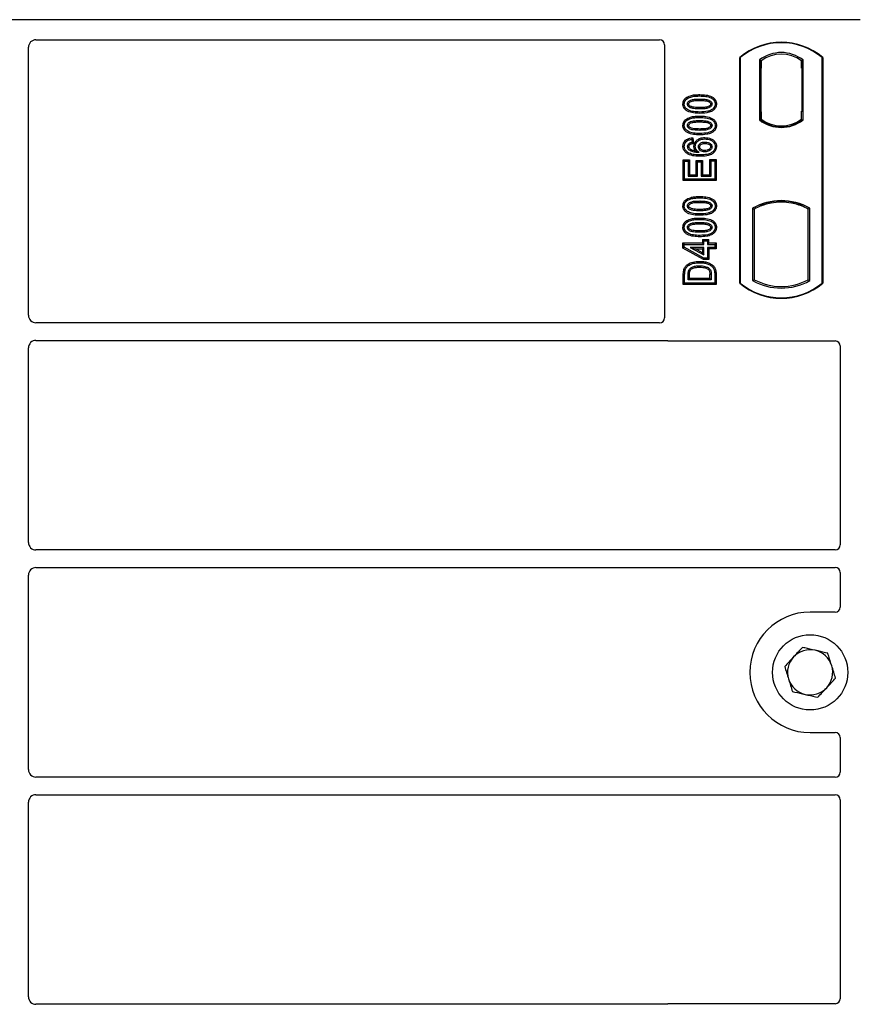
# Model space of a CAD drawing. Units: millimetres. Extents: x 0 to 420, y 0 to 297.
# Drawn here: x 87 to 98, y 119 to 132 of the extents above; entities that cross this region are included whole.
import ezdxf

# ---------------------------------------------------------------- set-up
doc = ezdxf.new("R2010")
doc.units = ezdxf.units.MM

msp = doc.modelspace()

# ---------------------------------------------------------------- linework, layer by layer
at = {"color": 7, "linetype": 'Continuous', "lineweight": 25}
for p, q in [((98.20077, 131.80012), (62.5341, 131.80012)), ((87.15077, 127.87473), (87.15077, 131.43369)), ((87.24994, 131.53345), (95.53475, 131.53345)), ((95.60077, 131.46743), (95.60077, 127.84122)), ((96.60077, 128.30012), (96.60077, 131.30012)), ((96.60659, 131.29739), (96.60077, 131.30012)), ((96.60659, 131.29739), (96.60659, 128.30284)), ((97.69495, 131.29739), (97.70077, 131.30012)), ((97.69495, 128.30284), (97.69495, 131.29739)), ((97.70077, 131.30012), (97.70077, 128.30012)), ((96.86201, 131.26536), (96.86201, 130.46821)), ((96.86201, 131.26536), (96.88296, 131.25492)), ((96.87308, 131.15447), (96.87308, 130.57903)), ((96.88122, 131.2548), (96.87482, 131.25435)), ((96.88296, 131.25492), (96.88296, 131.15516)), ((96.88296, 130.57834), (96.88296, 131.15516)), ((97.43953, 131.26536), (97.41858, 131.25492)), ((97.41858, 131.15492), (97.41858, 131.25492)), ((97.42673, 131.25492), (97.42033, 131.25492)), ((97.42847, 130.58345), (97.42847, 131.15492)), ((97.43953, 130.46821), (97.43953, 131.26536)), ((95.89492, 130.76979), (95.90445, 130.75467)), ((96.06744, 130.74574), (96.06744, 130.72788)), ((96.29051, 130.68054), (96.27263, 130.68056)), ((96.88296, 130.57834), (96.88296, 130.47864)), ((97.41858, 130.47864), (97.41858, 130.58345)), ((97.41858, 130.58345), (97.42847, 130.58345)), ((95.89492, 130.4846), (95.90445, 130.46948)), ((96.06744, 130.46055), (96.06744, 130.44268)), ((96.29051, 130.39535), (96.27263, 130.39537)), ((96.86201, 130.46821), (96.86725, 130.47079)), ((96.87482, 130.47916), (96.88122, 130.47871)), ((96.88296, 130.47864), (96.88296, 130.45931)), ((97.15077, 130.37493), (97.15077, 130.39056)), ((97.41858, 130.45931), (97.41858, 130.47864)), ((97.43429, 130.47079), (97.43953, 130.46821)), ((95.97646, 130.23164), (95.96094, 130.21172)), ((95.97646, 130.23164), (95.98592, 130.15595)), ((96.13695, 130.23478), (96.13692, 130.21691)), ((95.84437, 130.11965), (95.86224, 130.11975)), ((95.96094, 130.21172), (95.96614, 130.17016)), ((95.98592, 130.15595), (95.96614, 130.17016)), ((95.98982, 130.11947), (96.0077, 130.11951)), ((96.29051, 130.11607), (96.27263, 130.11602)), ((95.84957, 129.93919), (95.86744, 129.92133)), ((95.84957, 129.6645), (95.84957, 129.93919)), ((95.84957, 129.93919), (95.93205, 129.93919)), ((95.86744, 129.68237), (95.86744, 129.92133)), ((95.86744, 129.92133), (95.91419, 129.92133)), ((95.93205, 129.93919), (95.91419, 129.92133)), ((95.91419, 129.92133), (95.91419, 129.72392)), ((95.93205, 129.93919), (95.93205, 129.74179)), ((96.021, 129.9288), (96.03887, 129.91094)), ((96.021, 129.74179), (96.021, 129.9288)), ((96.021, 129.9288), (96.10348, 129.9288)), ((96.03887, 129.72392), (96.03887, 129.91094)), ((96.03887, 129.91094), (96.08562, 129.91094)), ((96.10348, 129.9288), (96.08562, 129.91094)), ((96.08562, 129.91094), (96.08562, 129.72392)), ((96.10348, 129.9288), (96.10348, 129.74179)), ((96.22068, 129.92652), (96.20282, 129.94439)), ((96.20282, 129.94439), (96.2853, 129.94439)), ((96.20282, 129.74179), (96.20282, 129.94439)), ((96.22068, 129.72392), (96.22068, 129.92652)), ((96.22068, 129.92652), (96.26744, 129.92652)), ((96.2853, 129.94439), (96.26744, 129.92652)), ((96.26744, 129.92652), (96.26744, 129.68237)), ((96.2853, 129.94439), (96.2853, 129.6645)), ((95.93205, 129.74179), (95.91419, 129.72392)), ((95.91419, 129.72392), (96.03887, 129.72392)), ((95.93205, 129.74179), (96.021, 129.74179)), ((96.021, 129.74179), (96.03887, 129.72392)), ((96.10348, 129.74179), (96.08562, 129.72392)), ((96.08562, 129.72392), (96.22068, 129.72392)), ((96.10348, 129.74179), (96.20282, 129.74179)), ((96.20282, 129.74179), (96.22068, 129.72392)), ((95.84957, 129.6645), (95.86744, 129.68237)), ((96.2853, 129.6645), (95.84957, 129.6645)), ((96.26744, 129.68237), (95.86744, 129.68237)), ((96.2853, 129.6645), (96.26744, 129.68237)), ((95.89492, 129.41655), (95.90445, 129.40142)), ((96.06744, 129.3925), (96.06744, 129.37463)), ((96.29051, 129.32729), (96.27263, 129.32732)), ((96.86725, 129.33836), (96.88296, 129.32757)), ((96.88296, 129.34433), (96.88296, 129.32757)), ((97.15077, 129.37634), (97.15077, 129.39197)), ((97.41858, 129.32757), (97.41858, 129.34433)), ((97.41858, 129.32757), (97.43429, 129.33836)), ((96.77035, 129.29841), (96.77035, 128.33516)), ((96.77035, 129.29841), (96.79129, 129.28599)), ((96.79129, 129.28599), (96.79129, 128.34758)), ((97.53119, 129.29841), (97.51025, 129.28599)), ((97.51025, 128.34758), (97.51025, 129.28599)), ((97.53119, 128.33516), (97.53119, 129.29841)), ((95.89492, 129.13135), (95.90445, 129.11623)), ((96.06744, 129.1073), (96.06744, 129.08944)), ((96.29051, 129.0421), (96.27263, 129.04212)), ((95.84438, 128.83478), (95.86224, 128.81691)), ((95.84438, 128.76714), (95.84438, 128.83478)), ((95.84438, 128.83478), (96.10412, 128.83478)), ((95.86224, 128.77771), (95.86224, 128.81691)), ((95.86224, 128.81691), (96.12198, 128.81691)), ((96.10412, 128.88153), (96.12198, 128.86367)), ((96.10412, 128.88153), (96.1866, 128.88153)), ((96.10412, 128.88153), (96.10412, 128.83478)), ((96.12198, 128.81691), (96.10412, 128.83478)), ((96.12198, 128.81691), (96.12198, 128.86367)), ((96.12198, 128.86367), (96.16874, 128.86367)), ((96.16874, 128.86367), (96.1866, 128.88153)), ((96.16874, 128.86367), (96.16874, 128.81691)), ((96.1866, 128.83478), (96.16874, 128.81691)), ((96.16874, 128.81691), (96.26744, 128.81691)), ((96.1866, 128.83478), (96.1866, 128.88153)), ((96.1866, 128.83478), (96.2853, 128.83478)), ((96.2853, 128.83478), (96.26744, 128.81691)), ((96.26744, 128.81691), (96.26744, 128.77535)), ((96.2853, 128.83478), (96.2853, 128.75749)), ((95.84438, 128.76714), (95.86224, 128.77771)), ((96.1174, 128.61723), (95.84438, 128.76714)), ((96.12198, 128.63509), (95.86224, 128.77771)), ((96.12198, 128.77535), (95.94122, 128.77535)), ((95.94122, 128.77535), (96.12198, 128.67608)), ((95.94122, 128.77535), (96.01086, 128.75749)), ((96.01086, 128.75749), (96.10412, 128.75749)), ((96.10412, 128.70627), (96.01086, 128.75749)), ((96.10412, 128.75749), (96.12198, 128.77535)), ((96.10412, 128.75749), (96.10412, 128.70627)), ((96.10412, 128.70627), (96.12198, 128.67608)), ((96.12198, 128.67608), (96.12198, 128.77535)), ((96.26744, 128.77535), (96.16874, 128.77535)), ((96.16874, 128.77535), (96.16874, 128.63509)), ((96.1866, 128.75749), (96.16874, 128.77535)), ((96.2853, 128.75749), (96.1866, 128.75749)), ((96.1866, 128.75749), (96.1866, 128.61723)), ((96.2853, 128.75749), (96.26744, 128.77535)), ((96.1174, 128.61723), (96.12198, 128.63509)), ((96.1866, 128.61723), (96.1174, 128.61723)), ((96.16874, 128.63509), (96.12198, 128.63509)), ((96.1866, 128.61723), (96.16874, 128.63509)), ((95.84957, 128.28528), (95.84957, 128.41588)), ((95.86744, 128.30315), (95.86744, 128.41589)), ((95.91419, 128.3447), (95.91419, 128.41492)), ((95.93205, 128.36257), (95.93205, 128.41478)), ((96.20282, 128.36257), (96.20282, 128.41593)), ((96.22068, 128.41605), (96.22068, 128.3447)), ((96.26744, 128.42108), (96.26744, 128.30315)), ((96.2853, 128.42123), (96.2853, 128.28528)), ((95.84957, 128.28528), (95.86744, 128.30315)), ((96.2853, 128.28528), (95.84957, 128.28528)), ((96.26744, 128.30315), (95.86744, 128.30315)), ((95.91419, 128.3447), (95.93205, 128.36257)), ((96.22068, 128.3447), (95.91419, 128.3447)), ((96.20282, 128.36257), (95.93205, 128.36257)), ((96.20282, 128.36257), (96.22068, 128.3447)), ((96.2853, 128.28528), (96.26744, 128.30315)), ((96.60077, 128.30012), (96.60659, 128.30284)), ((96.77035, 128.33516), (96.79129, 128.34758)), ((97.51025, 128.34758), (97.53119, 128.33516)), ((97.69495, 128.30284), (97.70077, 128.30012)), ((95.53427, 127.77512), (87.25039, 127.77512)), ((87.25039, 127.54178), (95.61959, 127.54178)), ((95.66679, 127.53345), (97.86809, 127.53345)), ((87.15077, 124.85807), (87.15077, 127.44216)), ((97.9341, 127.46743), (97.9341, 124.82456)), ((97.8676, 124.75845), (87.25039, 124.75845)), ((87.25039, 124.52512), (97.8676, 124.52512)), ((87.15077, 121.8414), (87.15077, 124.4255)), ((97.9341, 124.45901), (97.9341, 123.99947)), ((97.86809, 123.93345), (97.5341, 123.93345)), ((97.5341, 122.33345), (97.86809, 122.33345)), ((97.9341, 122.26743), (97.9341, 121.80789)), ((97.8676, 121.74178), (87.25039, 121.74178)), ((87.25039, 121.50845), (97.8676, 121.50845)), ((87.15077, 118.82473), (87.15077, 121.40883)), ((97.9341, 121.44234), (97.9341, 118.79947)), ((95.61959, 118.72512), (87.25039, 118.72512)), ((97.86809, 118.73345), (95.66679, 118.73345))]:
    msp.add_line(p, q, dxfattribs=at)
at = {"color": 8, "linetype": 'Continuous', "lineweight": 18}
for p, q in [((96.88296, 131.15516), (96.87308, 131.15447)), ((97.41858, 131.15492), (97.42847, 131.15492)), ((96.0676, 130.7873), (96.06759, 130.80517)), ((96.0676, 130.50211), (96.06759, 130.51997)), ((96.06762, 130.55645), (96.0676, 130.57431)), ((96.87308, 130.57903), (96.88296, 130.57834)), ((96.06762, 130.27126), (96.0676, 130.28912)), ((96.0676, 129.43405), (96.06759, 129.45192)), ((96.06762, 129.2032), (96.0676, 129.22107)), ((96.0676, 129.14886), (96.06759, 129.16672)), ((96.06762, 128.91801), (96.0676, 128.93587)), ((95.84957, 128.41588), (95.86744, 128.41589)), ((95.91419, 128.41492), (95.93205, 128.41478)), ((96.22068, 128.41605), (96.20282, 128.41593)), ((96.2853, 128.42123), (96.26744, 128.42108))]:
    msp.add_line(p, q, dxfattribs=at)
at = {"color": 7, "linetype": 'Continuous', "lineweight": 25, "flags": 128}
for points in [[(95.84437, 130.681), (95.85331, 130.68102), (95.86224, 130.68105)], [(95.9038, 130.67935), (95.91113, 130.67934), (95.92168, 130.67933)], [(96.06744, 130.63374), (96.06744, 130.6248), (96.06744, 130.61587)], [(96.23107, 130.68178), (96.22381, 130.68179), (96.2132, 130.68179)], [(95.84437, 130.3958), (95.85331, 130.39583), (95.86224, 130.39586)], [(95.9038, 130.39415), (95.91113, 130.39414), (95.92168, 130.39413)], [(96.23107, 130.39659), (96.22381, 130.39659), (96.2132, 130.39659)], [(96.06744, 130.34854), (96.06744, 130.33961), (96.06744, 130.33068)], [(95.92168, 130.11464), (95.91344, 130.11464), (95.9038, 130.11464)], [(95.92271, 130.15328), (95.9292, 130.14536), (95.93405, 130.13945)], [(96.04926, 130.11107), (96.05765, 130.11098), (96.06713, 130.11087)], [(96.13838, 130.17535), (96.13838, 130.16642), (96.13838, 130.15749)], [(96.23107, 130.11383), (96.22559, 130.1138), (96.2201, 130.11378), (96.2132, 130.11375)], [(95.95534, 130.07447), (95.95175, 130.06706), (95.94755, 130.05839)], [(96.07775, 130.00392), (96.07776, 129.99499), (96.07776, 129.98606)], [(96.13541, 130.06335), (96.13539, 130.05442), (96.13538, 130.04548)], [(95.84437, 129.32775), (95.85331, 129.32778), (95.86224, 129.3278)], [(95.9038, 129.3261), (95.91113, 129.32609), (95.92168, 129.32608)], [(96.23107, 129.32854), (96.22381, 129.32854), (96.2132, 129.32854)], [(96.06744, 129.28049), (96.06744, 129.27156), (96.06744, 129.26263)], [(95.84437, 129.04255), (95.85331, 129.04258), (95.86224, 129.04261)], [(95.9038, 129.04091), (95.91113, 129.0409), (95.92168, 129.04089)], [(96.06744, 128.9953), (96.06744, 128.98636), (96.06744, 128.97743)], [(96.23107, 129.04334), (96.22381, 129.04334), (96.2132, 129.04335)], [(96.06525, 128.57328), (96.06523, 128.58221), (96.06522, 128.59114)], [(95.85792, 128.48533), (95.86637, 128.48243), (95.87482, 128.47953)], [(95.92215, 128.47149), (95.9303, 128.46783), (95.93845, 128.46418)], [(96.1624, 128.51581), (96.15914, 128.50749), (96.15588, 128.49918)]]:
    msp.add_lwpolyline(points, dxfattribs=at)
at = {"color": 8, "linetype": 'Continuous', "lineweight": 18, "flags": 128}
msp.add_lwpolyline([(96.06468, 128.53172), (96.06466, 128.52279), (96.06465, 128.51385)], dxfattribs=at)
at = {"color": 7, "linetype": 'Continuous', "lineweight": 25}
msp.add_circle((97.5341, 123.13345), 0.5, dxfattribs=at)
for centre, radius, start, end in [((97.15077, 130.64387), 0.85625, 50.033787, 129.966213), ((97.15077, 130.64387), 0.85043, 50.216531, 129.783469), ((97.15077, 130.89143), 0.47244, 52.323164, 127.676836), ((97.15077, 130.89143), 0.45149, 53.617727, 126.382273), ((97.15077, 130.84213), 0.47244, 232.323164, 307.676836), ((97.15077, 130.84213), 0.4672, 232.637958, 307.362042), ((97.15091, 130.84213), 0.45157, 233.603673, 269.982543), ((97.15077, 130.84213), 0.45149, 233.617727, 306.382273), ((97.15063, 130.84213), 0.45157, 270.017457, 306.396327), ((97.15077, 128.61539), 0.78181, 60.883156, 119.116844), ((97.15077, 128.61539), 0.76087, 110.608586, 118.194003), ((97.15077, 128.61539), 0.77658, 68.586827, 111.413173), ((97.151, 128.61539), 0.76095, 90.017457, 110.624926), ((97.15077, 128.61539), 0.76087, 69.391414, 110.608586), ((97.15054, 128.61539), 0.76095, 69.375074, 89.982543), ((97.15077, 128.61539), 0.76087, 61.805997, 69.391414), ((97.15077, 128.95637), 0.85625, 230.033787, 309.966213), ((97.15077, 128.95637), 0.85043, 230.216531, 309.783469), ((97.15077, 129.01817), 0.78181, 240.883156, 299.116844), ((97.15077, 129.01817), 0.76087, 241.805997, 298.194003), ((97.5341, 123.13345), 0.8, 90, 270), ((97.5341, 123.13345), 0.3, 77.091823, 137.091823), ((97.5341, 123.13345), 0.3, 137.091823, 197.091823), ((97.5341, 123.13345), 0.3, 17.091823, 77.091823), ((97.5341, 123.13345), 0.3, 317.091823, 17.091823), ((97.5341, 123.13345), 0.3, 197.091823, 257.091823), ((97.5341, 123.13345), 0.3, 257.091823, 317.091823)]:
    msp.add_arc(centre, radius, start, end, dxfattribs=at)
for centre, major_axis, ratio, start_param, end_param in [((87.25115, 131.43247), (-0.05357, 0.08605), 0.98657238, 5.73242246, 7.29108876), ((95.53345, 131.46613), (-0.04806, -0.04806), 0.98081485, 2.36587967, 3.91730564), ((96.87483, 131.15411), (-0.00001, 0.10024), 0.01743376, 0.00121797, 1.56714831), ((96.88121, 131.15455), (0.00001, 0.10024), 0.01747596, 4.71847962, 6.28440921), ((97.42033, 131.15492), (0, 0.1), 0.01745506, 0, 1.57079633), ((97.42673, 131.15492), (0, 0.1), 0.01745506, 4.71238898, 6.28318531), ((96.87483, 130.5794), (0.00001, 0.10024), 0.01743376, 1.57444434, 3.14037468), ((96.88121, 130.57895), (-0.00001, 0.10024), 0.01747596, 3.14036875, 4.70629909), ((87.25115, 127.8755), (0.07125, 0.07125), 0.99243251, 2.35999259, 3.92319272), ((95.53345, 127.84204), (0.05737, -0.03571), 0.98657238, 5.27528186, 6.83394815), ((87.25115, 127.4414), (0.07125, -0.07125), 0.99243251, 2.35999259, 3.92319272), ((95.66809, 127.60077), (0.04806, 0.04806), 0.98081485, 3.56853826, 3.91730564), ((97.86678, 127.46613), (-0.04806, -0.04806), 0.98081485, 2.36587967, 3.91730564), ((87.25115, 124.85883), (0.07125, 0.07125), 0.99243251, 2.35999259, 3.92319272), ((97.86678, 124.82537), (0.05737, -0.03571), 0.98657238, 5.27528186, 6.83394815), ((87.25115, 124.42473), (0.07125, -0.07125), 0.99243251, 2.35999259, 3.92319272), ((97.86678, 124.45819), (0.05737, 0.03571), 0.98657238, 5.73242246, 7.29108876), ((97.86678, 124.00077), (-0.04806, 0.04806), 0.98081485, 2.36587967, 3.91730564), ((97.86678, 122.26613), (-0.04806, -0.04806), 0.98081485, 2.36587967, 3.91730564), ((87.25115, 121.84216), (0.07125, 0.07125), 0.99243251, 2.35999259, 3.92319272), ((97.86678, 121.8087), (0.05737, -0.03571), 0.98657238, 5.27528186, 6.83394815), ((87.25115, 121.40807), (0.07125, -0.07125), 0.99243251, 2.35999259, 3.92319272), ((97.86678, 121.44153), (0.05737, 0.03571), 0.98657238, 5.73242246, 7.29108876), ((87.25115, 118.8255), (0.07125, 0.07125), 0.99243251, 2.35999259, 3.92319272), ((95.66809, 118.66613), (0.04806, -0.04806), 0.98081485, 2.36587967, 2.71464705), ((97.86678, 118.80077), (-0.04806, 0.04806), 0.98081485, 2.36587967, 3.91730564)]:
    msp.add_ellipse(centre, major_axis=major_axis, ratio=ratio, start_param=start_param, end_param=end_param, dxfattribs=at)
for points, knots in [([(95.84437, 130.681), (95.84584, 130.69513), (95.84863, 130.722), (95.8703, 130.75207), (95.88773, 130.76462), (95.89492, 130.76979)], [0, 0, 0, 0, 0.39455137, 0.75046254, 1, 1, 1, 1]), ([(95.86224, 130.68105), (95.86309, 130.69101), (95.86481, 130.71104), (95.88084, 130.73729), (95.89669, 130.74896), (95.90445, 130.75467)], [0, 0, 0, 0, 0.33548889, 0.67494377, 1, 1, 1, 1]), ([(95.89492, 130.76979), (95.91601, 130.7795), (95.95359, 130.7968), (96.0131, 130.80386), (96.04934, 130.80473), (96.06759, 130.80517)], [0, 0, 0, 0, 0.38846143, 0.69206272, 1, 1, 1, 1]), ([(95.90445, 130.75467), (95.92383, 130.7635), (95.95906, 130.77956), (96.01526, 130.78606), (96.05007, 130.78689), (96.0676, 130.7873)], [0, 0, 0, 0, 0.3775863, 0.68660419, 1, 1, 1, 1]), ([(96.06759, 130.80517), (96.09523, 130.80435), (96.15075, 130.80271), (96.21806, 130.78529), (96.26219, 130.75516), (96.28351, 130.72511), (96.28994, 130.69837), (96.2904, 130.68393), (96.29051, 130.68054)], [0, 0, 0, 0, 0.29162, 0.58586062, 0.71618532, 0.84767673, 0.96420962, 1, 1, 1, 1]), ([(96.0676, 130.7873), (96.09527, 130.78649), (96.14658, 130.78498), (96.20771, 130.76925), (96.24637, 130.74504), (96.26577, 130.7202), (96.2721, 130.69692), (96.27252, 130.68414), (96.27263, 130.68056)], [0, 0, 0, 0, 0.32337645, 0.59983946, 0.7245035, 0.85052091, 0.95824464, 1, 1, 1, 1]), ([(96.06762, 130.55645), (96.03998, 130.55725), (95.98447, 130.55886), (95.91712, 130.57614), (95.87296, 130.60621), (95.85154, 130.63613), (95.84496, 130.66294), (95.84449, 130.67748), (95.84437, 130.681)], [0, 0, 0, 0, 0.29131785, 0.58527943, 0.71542565, 0.84673783, 0.96292227, 1, 1, 1, 1]), ([(96.0676, 130.57431), (96.03994, 130.57511), (95.98871, 130.57658), (95.92762, 130.59215), (95.88896, 130.6162), (95.86933, 130.64093), (95.86281, 130.66438), (95.86237, 130.67734), (95.86224, 130.68105)], [0, 0, 0, 0, 0.32292293, 0.59800506, 0.72264897, 0.84861906, 0.95664404, 1, 1, 1, 1]), ([(95.9038, 130.67935), (95.90432, 130.68494), (95.90535, 130.69618), (95.91574, 130.71226), (95.93393, 130.72732), (95.96768, 130.73984), (96.01368, 130.74484), (96.04941, 130.74544), (96.06744, 130.74574)], [0, 0, 0, 0, 0.08586754, 0.17235443, 0.28739312, 0.4467304, 0.72078093, 1, 1, 1, 1]), ([(96.06744, 130.61587), (96.04007, 130.61638), (95.99777, 130.61716), (95.94828, 130.62708), (95.92365, 130.64182), (95.91094, 130.65468), (95.90463, 130.66774), (95.90406, 130.67576), (95.9038, 130.67935)], [0, 0, 0, 0, 0.429695658, 0.664047191, 0.778321291, 0.874738025, 0.943923621, 1, 1, 1, 1]), ([(95.92168, 130.67933), (95.92205, 130.68321), (95.92279, 130.69071), (95.93059, 130.70142), (95.9443, 130.71225), (95.97365, 130.72262), (96.01605, 130.72703), (96.0502, 130.72759), (96.06744, 130.72788)], [0, 0, 0, 0, 0.06921339, 0.13387493, 0.23242622, 0.38207478, 0.68819901, 1, 1, 1, 1]), ([(96.06744, 130.63374), (96.04309, 130.63423), (96.00584, 130.63499), (95.96258, 130.64186), (95.93982, 130.65245), (95.92799, 130.66193), (95.92229, 130.67188), (95.92187, 130.67702), (95.92168, 130.67933)], [0, 0, 0, 0, 0.44788033, 0.68501002, 0.79534056, 0.90618378, 0.95781734, 1, 1, 1, 1]), ([(96.06744, 130.74574), (96.08613, 130.7454), (96.12231, 130.74474), (96.16827, 130.73951), (96.20109, 130.72682), (96.21885, 130.71296), (96.2286, 130.69837), (96.23088, 130.68801), (96.23105, 130.68248), (96.23107, 130.68178)], [0, 0, 0, 0, 0.29298509, 0.56692964, 0.7187245, 0.83801367, 0.91344454, 0.98903477, 1, 1, 1, 1]), ([(96.06744, 130.72788), (96.08612, 130.72753), (96.12146, 130.72686), (96.1627, 130.72213), (96.1909, 130.71167), (96.20449, 130.70214), (96.21224, 130.69068), (96.21288, 130.68478), (96.2132, 130.68179)], [0, 0, 0, 0, 0.3431095, 0.64908978, 0.75299379, 0.89267333, 0.94572066, 1, 1, 1, 1]), ([(96.2132, 130.68179), (96.21281, 130.67802), (96.21207, 130.6708), (96.20438, 130.66019), (96.19042, 130.64935), (96.16085, 130.63896), (96.11845, 130.63457), (96.08454, 130.63402), (96.06744, 130.63374)], [0, 0, 0, 0, 0.06752694, 0.12931524, 0.23055734, 0.384716, 0.68962352, 1, 1, 1, 1]), ([(96.23107, 130.68178), (96.23054, 130.67624), (96.22947, 130.66511), (96.21899, 130.64908), (96.20038, 130.63404), (96.16641, 130.62169), (96.12058, 130.61675), (96.08526, 130.61617), (96.06744, 130.61587)], [0, 0, 0, 0, 0.08530317, 0.17114761, 0.28819988, 0.4516779, 0.72341504, 1, 1, 1, 1]), ([(96.27263, 130.68056), (96.2717, 130.67056), (96.26982, 130.65049), (96.2514, 130.62212), (96.21945, 130.5967), (96.15586, 130.57651), (96.10304, 130.5752), (96.0676, 130.57431)], [0, 0, 0, 0, 0.11604169, 0.23297639, 0.38370518, 0.58645038, 1, 1, 1, 1]), ([(96.29051, 130.68054), (96.28889, 130.66639), (96.28583, 130.63966), (96.26007, 130.60492), (96.21889, 130.57576), (96.15142, 130.55873), (96.09858, 130.55729), (96.06762, 130.55645)], [0, 0, 0, 0, 0.14786554, 0.27918818, 0.44181795, 0.67292428, 1, 1, 1, 1]), ([(95.89492, 130.4846), (95.91601, 130.49431), (95.95359, 130.5116), (96.0131, 130.51867), (96.04934, 130.51953), (96.06759, 130.51997)], [0, 0, 0, 0, 0.38846143, 0.69206272, 1, 1, 1, 1]), ([(95.90445, 130.46948), (95.92383, 130.47831), (95.95906, 130.49437), (96.01526, 130.50087), (96.05007, 130.50169), (96.0676, 130.50211)], [0, 0, 0, 0, 0.3775863, 0.68660419, 1, 1, 1, 1]), ([(96.06759, 130.51997), (96.09523, 130.51915), (96.15075, 130.51751), (96.21806, 130.5001), (96.26219, 130.46996), (96.28351, 130.43991), (96.28994, 130.41318), (96.2904, 130.39874), (96.29051, 130.39535)], [0, 0, 0, 0, 0.29162, 0.58586062, 0.71618532, 0.84767673, 0.96420962, 1, 1, 1, 1]), ([(96.0676, 130.50211), (96.09527, 130.50129), (96.14658, 130.49978), (96.20771, 130.48406), (96.24637, 130.45985), (96.26577, 130.43501), (96.2721, 130.41172), (96.27252, 130.39894), (96.27263, 130.39537)], [0, 0, 0, 0, 0.323376445, 0.599839461, 0.7245035, 0.850520908, 0.958244641, 1, 1, 1, 1]), ([(95.84437, 130.3958), (95.84584, 130.40993), (95.84863, 130.43681), (95.8703, 130.46687), (95.88773, 130.47942), (95.89492, 130.4846)], [0, 0, 0, 0, 0.39455137, 0.75046254, 1, 1, 1, 1]), ([(96.06762, 130.27126), (96.03998, 130.27206), (95.98447, 130.27366), (95.91712, 130.29094), (95.87296, 130.32101), (95.85154, 130.35093), (95.84496, 130.37774), (95.84449, 130.39228), (95.84437, 130.3958)], [0, 0, 0, 0, 0.29131785, 0.58527943, 0.71542565, 0.84673783, 0.96292226, 1, 1, 1, 1]), ([(95.86224, 130.39586), (95.86309, 130.40581), (95.86481, 130.42585), (95.88084, 130.45209), (95.89669, 130.46377), (95.90445, 130.46948)], [0, 0, 0, 0, 0.335488892, 0.674943769, 1, 1, 1, 1]), ([(96.0676, 130.28912), (96.03994, 130.28991), (95.98871, 130.29139), (95.92762, 130.30695), (95.88896, 130.33101), (95.86933, 130.35573), (95.86281, 130.37918), (95.86237, 130.39214), (95.86224, 130.39586)], [0, 0, 0, 0, 0.32292293, 0.59800506, 0.72264897, 0.84861906, 0.95664404, 1, 1, 1, 1]), ([(95.9038, 130.39415), (95.90432, 130.39975), (95.90535, 130.41099), (95.91574, 130.42706), (95.93393, 130.44213), (95.96768, 130.45465), (96.01368, 130.45965), (96.04941, 130.46025), (96.06744, 130.46055)], [0, 0, 0, 0, 0.08586754, 0.17235443, 0.28739312, 0.4467304, 0.72078093, 1, 1, 1, 1]), ([(96.06744, 130.33068), (96.04007, 130.33118), (95.99777, 130.33196), (95.94828, 130.34189), (95.92365, 130.35662), (95.91094, 130.36948), (95.90463, 130.38254), (95.90406, 130.39056), (95.9038, 130.39415)], [0, 0, 0, 0, 0.42969566, 0.66404719, 0.77832129, 0.87473803, 0.94392362, 1, 1, 1, 1]), ([(95.92168, 130.39413), (95.92205, 130.39801), (95.92279, 130.40551), (95.93059, 130.41623), (95.9443, 130.42706), (95.97365, 130.43742), (96.01605, 130.44184), (96.0502, 130.4424), (96.06744, 130.44268)], [0, 0, 0, 0, 0.069213388, 0.133874932, 0.232426224, 0.382074781, 0.688199013, 1, 1, 1, 1]), ([(96.06744, 130.34854), (96.04309, 130.34904), (96.00584, 130.3498), (95.96258, 130.35667), (95.93982, 130.36726), (95.92799, 130.37674), (95.92229, 130.38668), (95.92187, 130.39182), (95.92168, 130.39413)], [0, 0, 0, 0, 0.44788033, 0.68501002, 0.79534056, 0.90618378, 0.95781734, 1, 1, 1, 1]), ([(96.06744, 130.46055), (96.08613, 130.46021), (96.12231, 130.45954), (96.16827, 130.45432), (96.20109, 130.44163), (96.21885, 130.42776), (96.2286, 130.41318), (96.23088, 130.40281), (96.23105, 130.39729), (96.23107, 130.39659)], [0, 0, 0, 0, 0.29298509, 0.56692964, 0.7187245, 0.83801367, 0.91344454, 0.98903477, 1, 1, 1, 1]), ([(96.06744, 130.44268), (96.08612, 130.44233), (96.12146, 130.44167), (96.1627, 130.43693), (96.1909, 130.42647), (96.20449, 130.41694), (96.21224, 130.40549), (96.21288, 130.39958), (96.2132, 130.39659)], [0, 0, 0, 0, 0.34310949, 0.64908977, 0.75299379, 0.89267333, 0.94572065, 1, 1, 1, 1]), ([(96.23107, 130.39659), (96.23054, 130.39104), (96.22947, 130.37991), (96.21899, 130.36388), (96.20038, 130.34884), (96.16641, 130.3365), (96.12058, 130.33155), (96.08526, 130.33097), (96.06744, 130.33068)], [0, 0, 0, 0, 0.08530317, 0.17114761, 0.28819988, 0.4516779, 0.72341504, 1, 1, 1, 1]), ([(96.2132, 130.39659), (96.21281, 130.39282), (96.21207, 130.3856), (96.20438, 130.375), (96.19042, 130.36416), (96.16085, 130.35376), (96.11845, 130.34938), (96.08454, 130.34882), (96.06744, 130.34854)], [0, 0, 0, 0, 0.06752694, 0.12931524, 0.23055734, 0.384716, 0.68962352, 1, 1, 1, 1]), ([(96.27263, 130.39537), (96.2717, 130.38537), (96.26982, 130.36529), (96.2514, 130.33693), (96.21945, 130.31151), (96.15586, 130.29131), (96.10304, 130.29), (96.0676, 130.28912)], [0, 0, 0, 0, 0.11604169, 0.23297639, 0.38370518, 0.58645038, 1, 1, 1, 1]), ([(96.29051, 130.39535), (96.28889, 130.38119), (96.28583, 130.35447), (96.26007, 130.31972), (96.21889, 130.29056), (96.15142, 130.27354), (96.09858, 130.2721), (96.06762, 130.27126)], [0, 0, 0, 0, 0.14786554, 0.27918818, 0.44181795, 0.67292428, 1, 1, 1, 1]), ([(95.84437, 130.11965), (95.84561, 130.13287), (95.84791, 130.1574), (95.86719, 130.18847), (95.89606, 130.21284), (95.93422, 130.22707), (95.96276, 130.23016), (95.97646, 130.23164)], [0, 0, 0, 0, 0.204305, 0.37894066, 0.55312888, 0.78557619, 1, 1, 1, 1]), ([(95.98982, 130.11947), (95.99144, 130.13313), (95.9945, 130.15898), (96.01931, 130.1931), (96.05366, 130.21931), (96.09587, 130.23307), (96.12405, 130.23424), (96.13695, 130.23478)], [0, 0, 0, 0, 0.1959447, 0.37052816, 0.59244019, 0.81347279, 1, 1, 1, 1]), ([(96.13695, 130.23478), (96.16423, 130.23198), (96.20613, 130.22767), (96.25323, 130.19925), (96.27871, 130.16898), (96.28938, 130.13977), (96.29024, 130.12178), (96.29051, 130.11607)], [0, 0, 0, 0, 0.37679187, 0.57877077, 0.74930392, 0.9203803, 1, 1, 1, 1]), ([(96.07776, 129.98606), (96.05017, 129.9868), (95.99476, 129.98828), (95.92457, 130.00453), (95.87718, 130.03816), (95.85128, 130.0731), (95.84497, 130.10284), (95.84444, 130.11769), (95.84437, 130.11965)], [0, 0, 0, 0, 0.27693117, 0.55619237, 0.70322572, 0.851178, 0.98029806, 1, 1, 1, 1]), ([(95.86224, 130.11975), (95.86322, 130.13053), (95.86517, 130.15219), (95.8826, 130.17888), (95.90935, 130.19927), (95.9366, 130.20847), (95.95538, 130.21097), (95.96094, 130.21172)], [0, 0, 0, 0, 0.21541474, 0.43313663, 0.61778347, 0.88673179, 1, 1, 1, 1]), ([(96.07775, 130.00392), (96.05014, 130.00468), (95.99902, 130.00609), (95.93504, 130.0205), (95.89307, 130.04815), (95.86891, 130.0781), (95.86279, 130.10454), (95.86231, 130.11778), (95.86224, 130.11975)], [0, 0, 0, 0, 0.30530136, 0.56525074, 0.70904213, 0.85359439, 0.97821264, 1, 1, 1, 1]), ([(95.9038, 130.11464), (95.90456, 130.12138), (95.90599, 130.1342), (95.91517, 130.14651), (95.92118, 130.1519), (95.92271, 130.15328)], [0, 0, 0, 0, 0.45237405, 0.85978887, 1, 1, 1, 1]), ([(95.9038, 130.11464), (95.90427, 130.10927), (95.90529, 130.09756), (95.91579, 130.07981), (95.93114, 130.06693), (95.94305, 130.06073), (95.94755, 130.05839)], [0, 0, 0, 0, 0.2129452, 0.46453359, 0.7975601, 1, 1, 1, 1]), ([(95.92168, 130.11464), (95.9221, 130.11877), (95.92293, 130.12683), (95.92886, 130.13478), (95.9329, 130.13841), (95.93405, 130.13945)], [0, 0, 0, 0, 0.428443867, 0.837174527, 1, 1, 1, 1]), ([(95.92168, 130.11464), (95.92212, 130.11043), (95.92299, 130.10206), (95.93178, 130.0894), (95.94325, 130.0807), (95.95225, 130.07607), (95.95534, 130.07447)], [0, 0, 0, 0, 0.226754594, 0.450381985, 0.811173249, 1, 1, 1, 1]), ([(95.96614, 130.17016), (95.95855, 130.16869), (95.94306, 130.16569), (95.92959, 130.15747), (95.92271, 130.15328)], [0, 0, 0, 0, 0.48980205, 1, 1, 1, 1]), ([(95.98592, 130.15595), (95.97708, 130.15425), (95.96378, 130.1517), (95.94593, 130.147), (95.93806, 130.142), (95.93405, 130.13945)], [0, 0, 0, 0, 0.49308767, 0.74184714, 1, 1, 1, 1]), ([(96.00872, 130.06058), (96.00195, 130.0725), (95.99146, 130.09099), (95.99025, 130.11201), (95.98982, 130.11947)], [0, 0, 0, 0, 0.64496991, 1, 1, 1, 1]), ([(96.0077, 130.11951), (96.00867, 130.12917), (96.01062, 130.14855), (96.02857, 130.1765), (96.05627, 130.19984), (96.09484, 130.21483), (96.12242, 130.21619), (96.13692, 130.21691)], [0, 0, 0, 0, 0.16044101, 0.32173363, 0.54012859, 0.75819574, 1, 1, 1, 1]), ([(96.05908, 130.03988), (96.04788, 130.0474), (96.02847, 130.06042), (96.01096, 130.08987), (96.00879, 130.10959), (96.0077, 130.11951)], [0, 0, 0, 0, 0.40411966, 0.7002448, 1, 1, 1, 1]), ([(96.04926, 130.11107), (96.04981, 130.11718), (96.05101, 130.13041), (96.0626, 130.14907), (96.08098, 130.1639), (96.10725, 130.17393), (96.12691, 130.17483), (96.13838, 130.17535)], [0, 0, 0, 0, 0.14902768, 0.32232446, 0.52006201, 0.72017384, 1, 1, 1, 1]), ([(96.13538, 130.04548), (96.12446, 130.0461), (96.10441, 130.04723), (96.07728, 130.0594), (96.05939, 130.0769), (96.05035, 130.09542), (96.04958, 130.10642), (96.04926, 130.11107)], [0, 0, 0, 0, 0.271353854, 0.498241295, 0.726147745, 0.884304383, 1, 1, 1, 1]), ([(96.06713, 130.11087), (96.06757, 130.11557), (96.06846, 130.12503), (96.07766, 130.13847), (96.09321, 130.15023), (96.11493, 130.15668), (96.1307, 130.15722), (96.13838, 130.15749)], [0, 0, 0, 0, 0.14755265, 0.29674387, 0.49997526, 0.75672412, 1, 1, 1, 1]), ([(96.13541, 130.06335), (96.12491, 130.06396), (96.10739, 130.06497), (96.08619, 130.07571), (96.07413, 130.08798), (96.06793, 130.10013), (96.06737, 130.10762), (96.06713, 130.11087)], [0, 0, 0, 0, 0.33953892, 0.56638261, 0.756692, 0.89408991, 1, 1, 1, 1]), ([(96.27263, 130.11602), (96.27156, 130.1048), (96.26941, 130.08227), (96.24898, 130.05118), (96.21449, 130.0243), (96.15476, 130.00632), (96.10717, 130.00484), (96.07775, 130.00392)], [0, 0, 0, 0, 0.13312969, 0.26742211, 0.43112312, 0.64824259, 1, 1, 1, 1]), ([(96.29051, 130.11607), (96.28906, 130.10198), (96.28619, 130.07397), (96.26059, 130.03694), (96.21931, 130.00622), (96.15532, 129.98848), (96.10595, 129.98694), (96.07776, 129.98606)], [0, 0, 0, 0, 0.150420805, 0.298920484, 0.468409395, 0.696443153, 1, 1, 1, 1]), ([(96.23107, 130.11383), (96.23025, 130.10665), (96.2287, 130.09305), (96.21508, 130.07371), (96.19486, 130.05745), (96.16628, 130.04702), (96.14596, 130.04601), (96.13538, 130.04548)], [0, 0, 0, 0, 0.164281098, 0.310924071, 0.531773896, 0.756137816, 1, 1, 1, 1]), ([(96.2132, 130.11375), (96.21269, 130.10913), (96.21173, 130.1003), (96.20232, 130.08669), (96.18741, 130.07424), (96.16353, 130.06474), (96.14562, 130.06385), (96.13541, 130.06335)], [0, 0, 0, 0, 0.13466883, 0.25744401, 0.47498451, 0.70033078, 1, 1, 1, 1]), ([(96.13692, 130.21691), (96.16136, 130.21447), (96.19836, 130.21077), (96.23993, 130.18661), (96.26221, 130.16124), (96.27167, 130.13638), (96.2724, 130.12098), (96.27263, 130.11602)], [0, 0, 0, 0, 0.38791814, 0.58709918, 0.75346497, 0.92063433, 1, 1, 1, 1]), ([(96.13838, 130.17535), (96.15273, 130.17457), (96.17678, 130.17327), (96.2053, 130.15884), (96.22142, 130.14335), (96.22982, 130.12804), (96.23067, 130.11836), (96.23107, 130.11383)], [0, 0, 0, 0, 0.34799721, 0.58305626, 0.7642749, 0.88951555, 1, 1, 1, 1]), ([(96.13838, 130.15749), (96.15005, 130.15695), (96.16957, 130.15607), (96.19261, 130.14551), (96.20498, 130.13452), (96.21197, 130.12416), (96.21278, 130.1173), (96.2132, 130.11375)], [0, 0, 0, 0, 0.36716737, 0.61375903, 0.7841865, 0.88825502, 1, 1, 1, 1]), ([(95.94755, 130.05839), (95.95655, 130.05481), (95.97454, 130.04766), (96.01217, 130.04135), (96.04045, 130.04047), (96.05908, 130.03988)], [0, 0, 0, 0, 0.25461108, 0.50893835, 1, 1, 1, 1]), ([(95.95534, 130.07447), (95.96384, 130.07113), (95.98107, 130.06436), (95.99942, 130.06185), (96.00872, 130.06058)], [0, 0, 0, 0, 0.49318777, 1, 1, 1, 1]), ([(96.00872, 130.06058), (96.01575, 130.05664), (96.02994, 130.04867), (96.0493, 130.04283), (96.05908, 130.03988)], [0, 0, 0, 0, 0.49496549, 1, 1, 1, 1]), ([(95.89492, 129.41655), (95.91601, 129.42625), (95.95359, 129.44355), (96.0131, 129.45062), (96.04934, 129.45148), (96.06759, 129.45192)], [0, 0, 0, 0, 0.38846143, 0.69206272, 1, 1, 1, 1]), ([(96.06759, 129.45192), (96.09523, 129.4511), (96.15075, 129.44946), (96.21806, 129.43205), (96.26219, 129.40191), (96.28351, 129.37186), (96.28994, 129.34512), (96.2904, 129.33069), (96.29051, 129.32729)], [0, 0, 0, 0, 0.29162, 0.58586062, 0.71618532, 0.84767673, 0.96420962, 1, 1, 1, 1]), ([(95.84437, 129.32775), (95.84584, 129.34188), (95.84863, 129.36876), (95.8703, 129.39882), (95.88773, 129.41137), (95.89492, 129.41655)], [0, 0, 0, 0, 0.39455137, 0.75046254, 1, 1, 1, 1]), ([(96.06762, 129.2032), (96.03998, 129.204), (95.98447, 129.20561), (95.91712, 129.22289), (95.87296, 129.25296), (95.85154, 129.28288), (95.84496, 129.30969), (95.84449, 129.32423), (95.84437, 129.32775)], [0, 0, 0, 0, 0.29131785, 0.58527943, 0.71542565, 0.84673783, 0.96292227, 1, 1, 1, 1]), ([(95.86224, 129.3278), (95.86309, 129.33776), (95.86481, 129.3578), (95.88084, 129.38404), (95.89669, 129.39571), (95.90445, 129.40142)], [0, 0, 0, 0, 0.33548889, 0.67494377, 1, 1, 1, 1]), ([(96.0676, 129.22107), (96.03994, 129.22186), (95.98871, 129.22334), (95.92762, 129.2389), (95.88896, 129.26296), (95.86933, 129.28768), (95.86281, 129.31113), (95.86237, 129.32409), (95.86224, 129.3278)], [0, 0, 0, 0, 0.322922926, 0.598005062, 0.722648968, 0.848619058, 0.956644043, 1, 1, 1, 1]), ([(95.9038, 129.3261), (95.90432, 129.3317), (95.90535, 129.34293), (95.91574, 129.35901), (95.93393, 129.37407), (95.96768, 129.3866), (96.01368, 129.3916), (96.04941, 129.39219), (96.06744, 129.3925)], [0, 0, 0, 0, 0.085867544, 0.172354431, 0.287393119, 0.446730401, 0.720780929, 1, 1, 1, 1]), ([(96.06744, 129.26263), (96.04007, 129.26313), (95.99777, 129.26391), (95.94828, 129.27383), (95.92365, 129.28857), (95.91094, 129.30143), (95.90463, 129.31449), (95.90406, 129.32251), (95.9038, 129.3261)], [0, 0, 0, 0, 0.42969566, 0.66404719, 0.77832129, 0.87473803, 0.94392362, 1, 1, 1, 1]), ([(95.90445, 129.40142), (95.92383, 129.41026), (95.95906, 129.42632), (96.01526, 129.43282), (96.05007, 129.43364), (96.0676, 129.43405)], [0, 0, 0, 0, 0.3775863, 0.68660419, 1, 1, 1, 1]), ([(95.92168, 129.32608), (95.92205, 129.32996), (95.92279, 129.33746), (95.93059, 129.34818), (95.9443, 129.359), (95.97365, 129.36937), (96.01605, 129.37378), (96.0502, 129.37435), (96.06744, 129.37463)], [0, 0, 0, 0, 0.06921339, 0.13387493, 0.23242622, 0.38207478, 0.68819901, 1, 1, 1, 1]), ([(96.06744, 129.28049), (96.04309, 129.28099), (96.00584, 129.28175), (95.96258, 129.28861), (95.93982, 129.2992), (95.92799, 129.30869), (95.92229, 129.31863), (95.92187, 129.32377), (95.92168, 129.32608)], [0, 0, 0, 0, 0.44788033, 0.68501002, 0.79534056, 0.90618378, 0.95781734, 1, 1, 1, 1]), ([(96.06744, 129.3925), (96.08613, 129.39215), (96.12231, 129.39149), (96.16827, 129.38627), (96.20109, 129.37358), (96.21885, 129.35971), (96.2286, 129.34513), (96.23088, 129.33476), (96.23105, 129.32924), (96.23107, 129.32854)], [0, 0, 0, 0, 0.29298509, 0.56692964, 0.7187245, 0.83801367, 0.91344454, 0.98903477, 1, 1, 1, 1]), ([(96.06744, 129.37463), (96.08612, 129.37428), (96.12146, 129.37362), (96.1627, 129.36888), (96.1909, 129.35842), (96.20449, 129.34889), (96.21224, 129.33744), (96.21288, 129.33153), (96.2132, 129.32854)], [0, 0, 0, 0, 0.3431095, 0.64908977, 0.75299379, 0.89267333, 0.94572065, 1, 1, 1, 1]), ([(96.23107, 129.32854), (96.23054, 129.32299), (96.22947, 129.31186), (96.21899, 129.29583), (96.20038, 129.28079), (96.16641, 129.26845), (96.12058, 129.2635), (96.08526, 129.26292), (96.06744, 129.26263)], [0, 0, 0, 0, 0.08530317, 0.17114761, 0.28819988, 0.4516779, 0.72341504, 1, 1, 1, 1]), ([(96.2132, 129.32854), (96.21281, 129.32477), (96.21207, 129.31755), (96.20438, 129.30695), (96.19042, 129.29611), (96.16085, 129.28571), (96.11845, 129.28133), (96.08454, 129.28077), (96.06744, 129.28049)], [0, 0, 0, 0, 0.06752694, 0.12931524, 0.23055734, 0.384716, 0.68962352, 1, 1, 1, 1]), ([(96.0676, 129.43405), (96.09527, 129.43324), (96.14658, 129.43173), (96.20771, 129.41601), (96.24637, 129.3918), (96.26577, 129.36696), (96.2721, 129.34367), (96.27252, 129.33089), (96.27263, 129.32732)], [0, 0, 0, 0, 0.32337645, 0.59983946, 0.7245035, 0.85052091, 0.95824464, 1, 1, 1, 1]), ([(96.27263, 129.32732), (96.2717, 129.31732), (96.26982, 129.29724), (96.2514, 129.26888), (96.21945, 129.24345), (96.15586, 129.22326), (96.10304, 129.22195), (96.0676, 129.22107)], [0, 0, 0, 0, 0.11604169, 0.23297639, 0.38370518, 0.58645038, 1, 1, 1, 1]), ([(96.29051, 129.32729), (96.28889, 129.31314), (96.28583, 129.28641), (96.26007, 129.25167), (96.21889, 129.22251), (96.15142, 129.20548), (96.09858, 129.20405), (96.06762, 129.2032)], [0, 0, 0, 0, 0.14786554, 0.27918818, 0.44181795, 0.67292428, 1, 1, 1, 1]), ([(95.84437, 129.04255), (95.84584, 129.05668), (95.84863, 129.08356), (95.8703, 129.11362), (95.88773, 129.12618), (95.89492, 129.13135)], [0, 0, 0, 0, 0.39455137, 0.75046254, 1, 1, 1, 1]), ([(95.86224, 129.04261), (95.86309, 129.05257), (95.86481, 129.0726), (95.88084, 129.09885), (95.89669, 129.11052), (95.90445, 129.11623)], [0, 0, 0, 0, 0.33548889, 0.67494377, 1, 1, 1, 1]), ([(95.89492, 129.13135), (95.91601, 129.14106), (95.95359, 129.15836), (96.0131, 129.16542), (96.04934, 129.16629), (96.06759, 129.16672)], [0, 0, 0, 0, 0.38846143, 0.69206272, 1, 1, 1, 1]), ([(95.9038, 129.04091), (95.90432, 129.0465), (95.90535, 129.05774), (95.91574, 129.07382), (95.93393, 129.08888), (95.96768, 129.1014), (96.01368, 129.1064), (96.04941, 129.107), (96.06744, 129.1073)], [0, 0, 0, 0, 0.08586754, 0.17235443, 0.28739312, 0.4467304, 0.72078093, 1, 1, 1, 1]), ([(95.90445, 129.11623), (95.92383, 129.12506), (95.95906, 129.14112), (96.01526, 129.14762), (96.05007, 129.14845), (96.0676, 129.14886)], [0, 0, 0, 0, 0.3775863, 0.68660419, 1, 1, 1, 1]), ([(95.92168, 129.04089), (95.92205, 129.04476), (95.92279, 129.05227), (95.93059, 129.06298), (95.9443, 129.07381), (95.97365, 129.08417), (96.01605, 129.08859), (96.0502, 129.08915), (96.06744, 129.08944)], [0, 0, 0, 0, 0.069213388, 0.133874932, 0.232426224, 0.382074781, 0.688199013, 1, 1, 1, 1]), ([(96.06744, 129.1073), (96.08613, 129.10696), (96.12231, 129.1063), (96.16827, 129.10107), (96.20109, 129.08838), (96.21885, 129.07452), (96.2286, 129.05993), (96.23088, 129.04956), (96.23105, 129.04404), (96.23107, 129.04334)], [0, 0, 0, 0, 0.29298509, 0.56692964, 0.7187245, 0.83801367, 0.91344454, 0.98903477, 1, 1, 1, 1]), ([(96.06744, 129.08944), (96.08612, 129.08909), (96.12146, 129.08842), (96.1627, 129.08369), (96.1909, 129.07322), (96.20449, 129.0637), (96.21224, 129.05224), (96.21288, 129.04633), (96.2132, 129.04335)], [0, 0, 0, 0, 0.34310949, 0.64908977, 0.75299379, 0.89267333, 0.94572065, 1, 1, 1, 1]), ([(96.06759, 129.16672), (96.09523, 129.16591), (96.15075, 129.16426), (96.21806, 129.14685), (96.26219, 129.11671), (96.28351, 129.08667), (96.28994, 129.05993), (96.2904, 129.04549), (96.29051, 129.0421)], [0, 0, 0, 0, 0.29162, 0.58586062, 0.71618532, 0.84767673, 0.96420962, 1, 1, 1, 1]), ([(96.0676, 129.14886), (96.09527, 129.14805), (96.14658, 129.14654), (96.20771, 129.13081), (96.24637, 129.1066), (96.26577, 129.08176), (96.2721, 129.05848), (96.27252, 129.04569), (96.27263, 129.04212)], [0, 0, 0, 0, 0.323376445, 0.599839461, 0.7245035, 0.850520908, 0.958244641, 1, 1, 1, 1]), ([(96.06762, 128.91801), (96.03998, 128.91881), (95.98447, 128.92042), (95.91712, 128.93769), (95.87296, 128.96776), (95.85154, 128.99769), (95.84496, 129.02449), (95.84449, 129.03904), (95.84437, 129.04255)], [0, 0, 0, 0, 0.29131785, 0.58527943, 0.71542565, 0.84673783, 0.96292227, 1, 1, 1, 1]), ([(96.0676, 128.93587), (96.03994, 128.93667), (95.98871, 128.93814), (95.92762, 128.95371), (95.88896, 128.97776), (95.86933, 129.00249), (95.86281, 129.02593), (95.86237, 129.0389), (95.86224, 129.04261)], [0, 0, 0, 0, 0.32292293, 0.59800506, 0.72264897, 0.84861906, 0.95664404, 1, 1, 1, 1]), ([(96.06744, 128.97743), (96.04007, 128.97794), (95.99777, 128.97872), (95.94828, 128.98864), (95.92365, 129.00338), (95.91094, 129.01623), (95.90463, 129.0293), (95.90406, 129.03732), (95.9038, 129.04091)], [0, 0, 0, 0, 0.42969566, 0.66404719, 0.77832129, 0.87473803, 0.94392362, 1, 1, 1, 1]), ([(96.06744, 128.9953), (96.04309, 128.99579), (96.00584, 128.99655), (95.96258, 129.00342), (95.93982, 129.01401), (95.92799, 129.02349), (95.92229, 129.03343), (95.92187, 129.03857), (95.92168, 129.04089)], [0, 0, 0, 0, 0.44788033, 0.68501002, 0.79534056, 0.90618378, 0.95781734, 1, 1, 1, 1]), ([(96.2132, 129.04335), (96.21281, 129.03958), (96.21207, 129.03236), (96.20438, 129.02175), (96.19042, 129.01091), (96.16085, 129.00052), (96.11845, 128.99613), (96.08454, 128.99558), (96.06744, 128.9953)], [0, 0, 0, 0, 0.06752694, 0.12931524, 0.23055734, 0.384716, 0.68962352, 1, 1, 1, 1]), ([(96.23107, 129.04334), (96.23054, 129.03779), (96.22947, 129.02667), (96.21899, 129.01064), (96.20038, 128.99559), (96.16641, 128.98325), (96.12058, 128.9783), (96.08526, 128.97772), (96.06744, 128.97743)], [0, 0, 0, 0, 0.08530317, 0.17114761, 0.28819988, 0.4516779, 0.72341504, 1, 1, 1, 1]), ([(96.27263, 129.04212), (96.2717, 129.03212), (96.26982, 129.01205), (96.2514, 128.98368), (96.21945, 128.95826), (96.15586, 128.93807), (96.10304, 128.93675), (96.0676, 128.93587)], [0, 0, 0, 0, 0.11604169, 0.23297639, 0.38370518, 0.58645038, 1, 1, 1, 1]), ([(96.29051, 129.0421), (96.28889, 129.02794), (96.28583, 129.00122), (96.26007, 128.96648), (96.21889, 128.93732), (96.15142, 128.92029), (96.09858, 128.91885), (96.06762, 128.91801)], [0, 0, 0, 0, 0.14786554, 0.27918818, 0.44181795, 0.67292428, 1, 1, 1, 1]), ([(95.85792, 128.48533), (95.86377, 128.49814), (95.87605, 128.52503), (95.91703, 128.55938), (95.98106, 128.58695), (96.03466, 128.58962), (96.06522, 128.59114)], [0, 0, 0, 0, 0.16893422, 0.35453118, 0.63197733, 1, 1, 1, 1]), ([(95.87482, 128.47953), (95.88097, 128.49232), (95.89284, 128.517), (95.93252, 128.54725), (95.9903, 128.56999), (96.03869, 128.57211), (96.06525, 128.57328)], [0, 0, 0, 0, 0.18630212, 0.35937885, 0.64842263, 1, 1, 1, 1]), ([(95.92215, 128.47149), (95.92673, 128.47912), (95.93722, 128.49657), (95.96862, 128.51685), (96.01251, 128.53019), (96.04669, 128.53119), (96.06468, 128.53172)], [0, 0, 0, 0, 0.16257618, 0.37178034, 0.66929577, 1, 1, 1, 1]), ([(96.06468, 128.53172), (96.0785, 128.53128), (96.10193, 128.53054), (96.1348, 128.52512), (96.15316, 128.51893), (96.1624, 128.51581)], [0, 0, 0, 0, 0.41662067, 0.70616369, 1, 1, 1, 1]), ([(96.06522, 128.59114), (96.08344, 128.59049), (96.11982, 128.58919), (96.17388, 128.5771), (96.22119, 128.55517), (96.25848, 128.52305), (96.28195, 128.4772), (96.28408, 128.4417), (96.2853, 128.42123)], [0, 0, 0, 0, 0.17334303, 0.34597358, 0.52364454, 0.66474061, 0.80666939, 1, 1, 1, 1]), ([(96.06525, 128.57328), (96.08247, 128.57268), (96.11683, 128.57148), (96.1667, 128.56045), (96.2094, 128.54094), (96.24294, 128.5135), (96.26455, 128.47235), (96.26637, 128.44006), (96.26744, 128.42108)], [0, 0, 0, 0, 0.17968621, 0.35860345, 0.52934031, 0.66587737, 0.80357442, 1, 1, 1, 1]), ([(95.84957, 128.41588), (95.84968, 128.42278), (95.84989, 128.43659), (95.85156, 128.45999), (95.85558, 128.47601), (95.85792, 128.48533)], [0, 0, 0, 0, 0.29517303, 0.59040426, 1, 1, 1, 1]), ([(95.86744, 128.41589), (95.86755, 128.42279), (95.86778, 128.4369), (95.86942, 128.45834), (95.87302, 128.47243), (95.87482, 128.47953)], [0, 0, 0, 0, 0.32227377, 0.65896106, 1, 1, 1, 1]), ([(95.91419, 128.41492), (95.91443, 128.42436), (95.9148, 128.43861), (95.91727, 128.4577), (95.92051, 128.46687), (95.92215, 128.47149)], [0, 0, 0, 0, 0.49363851, 0.74460945, 1, 1, 1, 1]), ([(95.93205, 128.41478), (95.93225, 128.42303), (95.93254, 128.43545), (95.93443, 128.45211), (95.9371, 128.46013), (95.93845, 128.46418)], [0, 0, 0, 0, 0.49446355, 0.74519254, 1, 1, 1, 1]), ([(95.93845, 128.46418), (95.942, 128.47001), (95.95031, 128.48368), (95.97612, 128.50019), (96.01525, 128.51246), (96.04695, 128.51335), (96.06465, 128.51385)], [0, 0, 0, 0, 0.14252125, 0.33421729, 0.62813639, 1, 1, 1, 1]), ([(96.06465, 128.51385), (96.07991, 128.51333), (96.10299, 128.51254), (96.13354, 128.50686), (96.1484, 128.50175), (96.15588, 128.49918)], [0, 0, 0, 0, 0.492798905, 0.744789345, 1, 1, 1, 1]), ([(96.15588, 128.49918), (96.16436, 128.49523), (96.17858, 128.48861), (96.19329, 128.47171), (96.20173, 128.4476), (96.20239, 128.42861), (96.20282, 128.41593)], [0, 0, 0, 0, 0.269004572, 0.451065273, 0.63315509, 1, 1, 1, 1]), ([(96.1624, 128.51581), (96.17369, 128.51038), (96.19243, 128.50137), (96.21172, 128.47637), (96.21965, 128.44777), (96.22033, 128.4268), (96.22068, 128.41605)], [0, 0, 0, 0, 0.297741318, 0.494251421, 0.74068979, 1, 1, 1, 1]), ([(95.61959, 127.54178), (95.62366, 127.54159), (95.62981, 127.54129), (95.63789, 127.5395), (95.64187, 127.53817), (95.64386, 127.5375)], [0, 0, 0, 0, 0.49205422, 0.74500317, 1, 1, 1, 1]), ([(95.61959, 127.54178), (95.62366, 127.54159), (95.62981, 127.54129), (95.63789, 127.5395), (95.64187, 127.53817), (95.64386, 127.5375)], [0, 0, 0, 0, 0.49205422, 0.74500317, 1, 1, 1, 1]), ([(97.43229, 123.46456), (97.41314, 123.44396), (97.37449, 123.40237), (97.33453, 123.35939), (97.31437, 123.3377)], [0, 0, 0, 0, 0.49545796, 1, 1, 1, 1]), ([(97.60112, 123.42587), (97.55519, 123.43639), (97.49804, 123.44949), (97.44308, 123.46209), (97.43229, 123.46456)], [0, 0, 0, 0, 0.8036473, 1, 1, 1, 1]), ([(97.31437, 123.3377), (97.31158, 123.33469), (97.29041, 123.31192), (97.2505, 123.26898), (97.21457, 123.23033), (97.19645, 123.21083)], [0, 0, 0, 0, 0.07009003, 0.53078443, 1, 1, 1, 1]), ([(97.76995, 123.38718), (97.72653, 123.39713), (97.67083, 123.40989), (97.61371, 123.42298), (97.60112, 123.42587)], [0, 0, 0, 0, 0.77963608, 1, 1, 1, 1]), ([(97.82085, 123.22162), (97.81965, 123.22554), (97.81051, 123.25526), (97.79328, 123.31129), (97.77777, 123.36173), (97.76995, 123.38718)], [0, 0, 0, 0, 0.07009003, 0.53078443, 1, 1, 1, 1]), ([(97.19645, 123.21083), (97.20472, 123.18395), (97.2214, 123.12968), (97.23865, 123.07358), (97.24735, 123.04528)], [0, 0, 0, 0, 0.495457963, 1, 1, 1, 1]), ([(97.87176, 123.05606), (97.86349, 123.08295), (97.84681, 123.13722), (97.82956, 123.19332), (97.82085, 123.22162)], [0, 0, 0, 0, 0.49545796, 1, 1, 1, 1]), ([(97.24735, 123.04528), (97.24856, 123.04135), (97.2577, 123.01164), (97.27493, 122.9556), (97.29043, 122.90517), (97.29826, 122.87972)], [0, 0, 0, 0, 0.07009003, 0.53078443, 1, 1, 1, 1]), ([(97.75384, 122.9292), (97.75663, 122.93221), (97.7778, 122.95498), (97.81771, 122.99792), (97.85363, 123.03656), (97.87176, 123.05606)], [0, 0, 0, 0, 0.07009003, 0.53078443, 1, 1, 1, 1]), ([(97.63592, 122.80234), (97.65507, 122.82294), (97.69372, 122.86452), (97.73368, 122.90751), (97.75384, 122.9292)], [0, 0, 0, 0, 0.49545796, 1, 1, 1, 1]), ([(97.29826, 122.87972), (97.30905, 122.87725), (97.364, 122.86465), (97.42116, 122.85156), (97.46709, 122.84103)], [0, 0, 0, 0, 0.1963527, 1, 1, 1, 1]), ([(97.46709, 122.84103), (97.47967, 122.83815), (97.53679, 122.82505), (97.59249, 122.81229), (97.63592, 122.80234)], [0, 0, 0, 0, 0.22036392, 1, 1, 1, 1]), ([(95.64386, 118.7294), (95.63998, 118.72819), (95.63409, 118.72636), (95.62589, 118.72528), (95.6217, 118.72517), (95.61959, 118.72512)], [0, 0, 0, 0, 0.491969333, 0.74498878, 1, 1, 1, 1]), ([(95.64386, 118.7294), (95.63998, 118.72819), (95.63409, 118.72636), (95.62589, 118.72528), (95.6217, 118.72517), (95.61959, 118.72512)], [0, 0, 0, 0, 0.49196933, 0.74498878, 1, 1, 1, 1])]:
    msp.add_open_spline(points, degree=3, knots=knots, dxfattribs=at)

doc.saveas('drawing.dxf')
